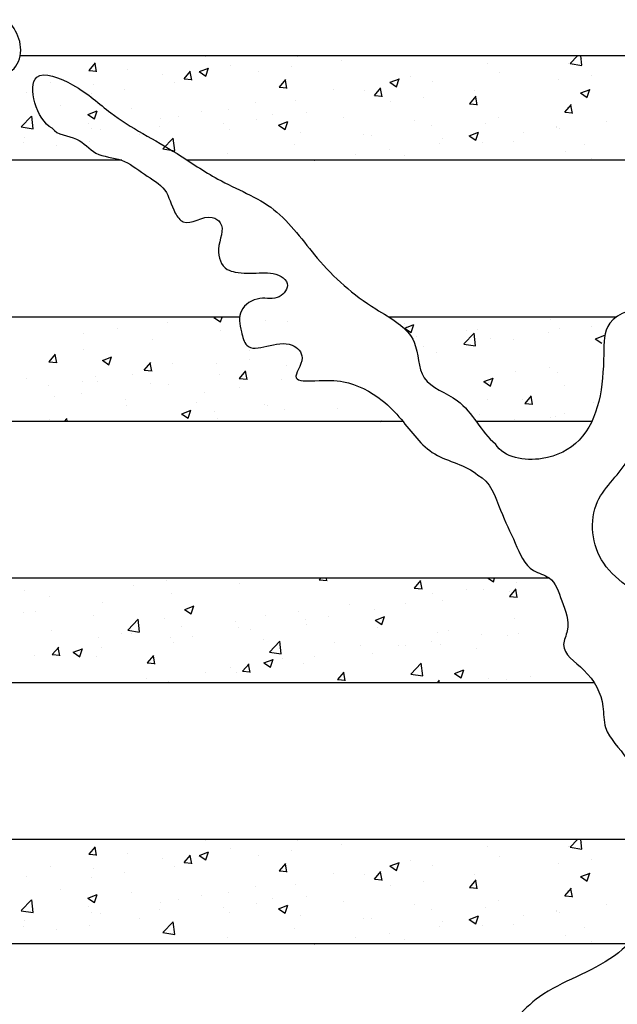
# Model space of a CAD drawing. Extents: x 2137 to 13386, y -8193 to 3005.
# Drawn here: x 11852 to 11867, y -8130 to -8106 of the extents above; entities that cross this region are included whole.
import ezdxf

# ---------------------------------------------------------------- set-up
doc = ezdxf.new("R2010")
doc.units = 0
doc.layers.get('0').update_dxf_attribs({"linetype": 'CONTINUOUS'})

msp = doc.modelspace()

# ---------------------------------------------------------------- linework, layer by layer
for p, q in [((11876.899, -8107.33), (11852.437, -8107.33)), ((11865.656, -8107.516), (11865.833, -8107.33)), ((11865.94, -8107.559), (11865.913, -8107.33)), ((11854.096, -8107.686), (11854.249, -8107.503)), ((11854.277, -8107.714), (11854.24, -8107.514)), ((11856.881, -8107.346), (11856.881, -8107.346)), ((11857.49, -8107.553), (11857.49, -8107.553)), ((11859.1, -8107.349), (11859.1, -8107.349)), ((11860.17, -8107.441), (11860.17, -8107.441)), ((11863.677, -8107.504), (11863.677, -8107.504)), ((11865.621, -8107.504), (11865.621, -8107.504)), ((11865.656, -8107.518), (11865.939, -8107.562)), ((11865.94, -8107.398), (11865.94, -8107.398)), ((11854.09, -8107.686), (11854.28, -8107.702)), ((11855.021, -8107.665), (11855.021, -8107.665)), ((11855.853, -8107.778), (11855.853, -8107.778)), ((11856.383, -8107.886), (11856.536, -8107.703)), ((11856.564, -8107.914), (11856.527, -8107.714)), ((11856.743, -8107.711), (11856.901, -8107.818)), ((11856.746, -8107.712), (11856.969, -8107.627)), ((11856.901, -8107.817), (11856.966, -8107.624)), ((11858.164, -8107.705), (11858.164, -8107.705)), ((11858.963, -8107.6), (11858.963, -8107.6)), ((11863.965, -8107.743), (11863.965, -8107.743)), ((11866.163, -8107.799), (11866.163, -8107.799)), ((11853.162, -8107.984), (11853.162, -8107.984)), ((11854.197, -8108.017), (11854.197, -8108.017)), ((11856.151, -8107.97), (11856.151, -8107.97)), ((11856.377, -8107.886), (11856.567, -8107.903)), ((11858.67, -8108.086), (11858.823, -8107.903)), ((11858.851, -8108.114), (11858.814, -8107.915)), ((11861.325, -8107.966), (11861.484, -8108.073)), ((11861.328, -8107.968), (11861.551, -8107.882)), ((11861.483, -8108.073), (11861.548, -8107.88)), ((11861.818, -8107.823), (11861.818, -8107.823)), ((11862.355, -8107.947), (11862.355, -8107.947)), ((11865.365, -8107.904), (11865.365, -8107.904)), ((11852.586, -8108.221), (11852.586, -8108.221)), ((11854.145, -8108.234), (11854.145, -8108.234)), ((11854.943, -8108.129), (11854.943, -8108.129)), ((11858.664, -8108.086), (11858.854, -8108.103)), ((11859.958, -8108.142), (11859.958, -8108.142)), ((11860.717, -8108.172), (11860.717, -8108.172)), ((11860.951, -8108.286), (11861.141, -8108.303)), ((11860.957, -8108.287), (11861.11, -8108.103)), ((11861.138, -8108.315), (11861.101, -8108.115)), ((11863.351, -8108.17), (11863.351, -8108.17)), ((11865.907, -8108.222), (11866.066, -8108.329)), ((11865.91, -8108.223), (11866.134, -8108.137)), ((11866.066, -8108.328), (11866.13, -8108.135)), ((11853.404, -8108.524), (11853.404, -8108.524)), ((11858.099, -8108.461), (11858.099, -8108.461)), ((11859.061, -8108.411), (11859.061, -8108.411)), ((11861.345, -8108.434), (11861.345, -8108.434)), ((11862.143, -8108.329), (11862.143, -8108.329)), ((11863.238, -8108.486), (11863.428, -8108.503)), ((11863.244, -8108.487), (11863.397, -8108.303)), ((11863.425, -8108.515), (11863.388, -8108.315)), ((11865.531, -8108.687), (11865.684, -8108.504)), ((11865.712, -8108.715), (11865.675, -8108.515)), ((11854.064, -8108.739), (11854.222, -8108.846)), ((11854.067, -8108.741), (11854.29, -8108.655)), ((11854.222, -8108.846), (11854.287, -8108.653)), ((11855.106, -8108.596), (11855.106, -8108.596)), ((11856.808, -8108.668), (11856.808, -8108.668)), ((11857.451, -8108.615), (11857.451, -8108.615)), ((11858.51, -8108.739), (11858.51, -8108.739)), ((11859.331, -8108.699), (11859.331, -8108.699)), ((11865.525, -8108.686), (11865.715, -8108.703)), ((11865.582, -8108.565), (11865.582, -8108.565)), ((11852.467, -8109.038), (11852.715, -8108.779)), ((11852.751, -8109.082), (11852.716, -8108.779)), ((11854.076, -8108.952), (11854.076, -8108.952)), ((11855.814, -8108.839), (11855.814, -8108.839)), ((11856.239, -8108.781), (11856.239, -8108.781)), ((11857.326, -8108.963), (11857.326, -8108.963)), ((11858.124, -8108.858), (11858.124, -8108.858)), ((11858.646, -8108.995), (11858.805, -8109.102)), ((11858.649, -8108.996), (11858.872, -8108.91)), ((11858.804, -8109.101), (11858.869, -8108.908)), ((11860.212, -8108.811), (11860.212, -8108.811)), ((11861.915, -8108.883), (11861.915, -8108.883)), ((11863.617, -8108.955), (11863.617, -8108.955)), ((11863.926, -8108.805), (11863.926, -8108.805)), ((11866.532, -8108.898), (11866.532, -8108.898)), ((11852.467, -8109.041), (11852.751, -8109.085)), ((11854.158, -8109.078), (11854.158, -8109.078)), ((11854.38, -8109.1), (11854.38, -8109.1)), ((11855.312, -8109.228), (11855.312, -8109.228)), ((11855.779, -8109.024), (11855.779, -8109.024)), ((11857.481, -8109.096), (11857.481, -8109.096)), ((11859.183, -8109.168), (11859.183, -8109.168)), ((11860.679, -8109.233), (11860.679, -8109.233)), ((11862.316, -8109.009), (11862.316, -8109.009)), ((11863.231, -8109.252), (11863.455, -8109.166)), ((11863.387, -8109.356), (11863.451, -8109.164)), ((11864.526, -8109.162), (11864.526, -8109.162)), ((11865.319, -8109.027), (11865.319, -8109.027)), ((11865.324, -8109.057), (11865.324, -8109.057)), ((11865.405, -8109.087), (11865.405, -8109.087)), ((11852.52, -8109.419), (11852.52, -8109.419)), ((11852.547, -8109.283), (11852.547, -8109.283)), ((11854.104, -8109.387), (11854.104, -8109.387)), ((11855.87, -8109.566), (11856.118, -8109.307)), ((11856.154, -8109.61), (11856.118, -8109.307)), ((11860.885, -8109.24), (11860.885, -8109.24)), ((11862.512, -8109.427), (11862.512, -8109.427)), ((11862.587, -8109.312), (11862.587, -8109.312)), ((11863.228, -8109.25), (11863.387, -8109.357)), ((11863.545, -8109.406), (11863.545, -8109.406)), ((11864.289, -8109.383), (11864.289, -8109.383)), ((11865.991, -8109.455), (11865.991, -8109.455)), ((11853.306, -8109.492), (11853.306, -8109.492)), ((11855.87, -8109.569), (11856.154, -8109.613)), ((11857.412, -8109.676), (11857.412, -8109.676)), ((11859.023, -8109.472), (11859.023, -8109.472)), ((11860.506, -8109.691), (11860.506, -8109.691)), ((11861.305, -8109.586), (11861.305, -8109.586)), ((11865.544, -8109.627), (11865.544, -8109.627)), ((11854.884, -8109.841), (11840.624, -8109.841)), ((11877.354, -8109.841), (11856.459, -8109.841)), ((11859.515, -8109.841), (11859.521, -8109.835)), ((11859.522, -8109.841), (11859.521, -8109.835)), ((11861.686, -8109.726), (11861.686, -8109.726)), ((11866.169, -8109.787), (11866.169, -8109.787)), ((11857.716, -8113.607), (11840.044, -8113.607)), ((11856.621, -8113.61), (11856.621, -8113.61)), ((11857.094, -8113.619), (11857.253, -8113.726)), ((11857.098, -8113.62), (11857.133, -8113.607)), ((11857.253, -8113.725), (11857.292, -8113.607)), ((11858.323, -8113.682), (11858.323, -8113.682)), ((11858.868, -8113.718), (11858.868, -8113.718)), ((11866.764, -8113.607), (11861.299, -8113.607)), ((11865.19, -8113.663), (11865.19, -8113.663)), ((11854.769, -8113.888), (11854.769, -8113.888)), ((11855.976, -8113.729), (11855.976, -8113.729)), ((11857.257, -8113.922), (11857.257, -8113.922)), ((11861.676, -8113.763), (11861.676, -8113.763)), ((11861.677, -8113.874), (11861.835, -8113.981)), ((11861.68, -8113.876), (11861.903, -8113.79)), ((11861.727, -8113.826), (11861.727, -8113.826)), ((11861.835, -8113.98), (11861.9, -8113.788)), ((11863.176, -8113.928), (11863.176, -8113.928)), ((11863.429, -8113.898), (11863.429, -8113.898)), ((11865.388, -8113.873), (11865.388, -8113.873)), ((11866.159, -8113.825), (11866.159, -8113.825)), ((11853.97, -8113.993), (11853.97, -8113.993)), ((11855.62, -8114.146), (11855.62, -8114.146)), ((11861.969, -8114.087), (11861.969, -8114.087)), ((11863.098, -8114.255), (11863.347, -8113.996)), ((11863.382, -8114.299), (11863.347, -8113.996)), ((11863.732, -8114.112), (11863.732, -8114.112)), ((11864.3, -8114.144), (11864.3, -8114.144)), ((11865.131, -8113.97), (11865.131, -8113.97)), ((11866.259, -8114.13), (11866.418, -8114.237)), ((11866.262, -8114.131), (11866.485, -8114.045)), ((11853.964, -8114.386), (11853.964, -8114.386)), ((11857.958, -8114.401), (11857.958, -8114.401)), ((11862.122, -8114.316), (11862.122, -8114.316)), ((11863.098, -8114.258), (11863.382, -8114.302)), ((11853.136, -8114.681), (11853.29, -8114.498)), ((11853.317, -8114.709), (11853.28, -8114.509)), ((11854.415, -8114.647), (11854.574, -8114.754)), ((11854.419, -8114.649), (11854.642, -8114.563)), ((11854.574, -8114.753), (11854.638, -8114.561)), ((11857.949, -8114.616), (11857.949, -8114.616)), ((11862.44, -8114.463), (11862.44, -8114.463)), ((11853.13, -8114.681), (11853.321, -8114.697)), ((11855.417, -8114.881), (11855.608, -8114.897)), ((11855.423, -8114.881), (11855.577, -8114.698)), ((11855.604, -8114.909), (11855.567, -8114.709)), ((11856.098, -8114.721), (11856.098, -8114.721)), ((11857.151, -8114.721), (11857.151, -8114.721)), ((11857.71, -8115.081), (11857.864, -8114.898)), ((11857.891, -8115.109), (11857.854, -8114.91)), ((11858.829, -8114.779), (11858.829, -8114.779)), ((11865.149, -8114.816), (11865.149, -8114.816)), ((11852.596, -8115.096), (11852.596, -8115.096)), ((11853.93, -8115.146), (11853.93, -8115.146)), ((11854.239, -8115.04), (11854.239, -8115.04)), ((11855.137, -8114.987), (11855.137, -8114.987)), ((11857.218, -8114.983), (11857.218, -8114.983)), ((11857.704, -8115.081), (11857.895, -8115.098)), ((11858.722, -8115.102), (11858.722, -8115.102)), ((11863.583, -8115.159), (11863.806, -8115.074)), ((11863.738, -8115.264), (11863.803, -8115.072)), ((11864.351, -8114.921), (11864.351, -8114.921)), ((11865.35, -8114.934), (11865.35, -8114.934)), ((11853.132, -8115.251), (11853.132, -8115.251)), ((11854.298, -8115.168), (11854.298, -8115.168)), ((11855.581, -8115.208), (11855.581, -8115.208)), ((11856, -8115.24), (11856, -8115.24)), ((11857.702, -8115.311), (11857.702, -8115.311)), ((11863.58, -8115.158), (11863.739, -8115.265)), ((11863.694, -8115.173), (11863.694, -8115.173)), ((11865.518, -8115.26), (11865.518, -8115.26)), ((11853.268, -8115.524), (11853.268, -8115.524)), ((11853.925, -8115.447), (11853.925, -8115.447)), ((11854.97, -8115.596), (11854.97, -8115.596)), ((11856.862, -8115.421), (11856.862, -8115.421)), ((11862.808, -8115.527), (11862.808, -8115.527)), ((11863.658, -8115.579), (11863.658, -8115.579)), ((11864.51, -8115.599), (11864.51, -8115.599)), ((11864.571, -8115.682), (11864.725, -8115.498)), ((11864.752, -8115.71), (11864.715, -8115.51)), ((11855.003, -8115.74), (11855.003, -8115.74)), ((11856.322, -8115.933), (11856.545, -8115.847)), ((11856.477, -8116.037), (11856.542, -8115.845)), ((11856.672, -8115.668), (11856.672, -8115.668)), ((11858.318, -8115.715), (11858.318, -8115.715)), ((11858.374, -8115.74), (11858.374, -8115.74)), ((11858.79, -8115.841), (11858.79, -8115.841)), ((11860.076, -8115.812), (11860.076, -8115.812)), ((11864.565, -8115.681), (11864.755, -8115.698)), ((11866.212, -8115.671), (11866.212, -8115.671)), ((11853.143, -8116.059), (11853.143, -8116.059)), ((11853.493, -8116.118), (11853.561, -8116.047)), ((11853.569, -8116.118), (11853.561, -8116.046)), ((11856.312, -8115.979), (11856.312, -8115.979)), ((11856.319, -8115.931), (11856.477, -8116.038)), ((11857.111, -8115.874), (11857.111, -8115.874)), ((11857.18, -8116.045), (11857.18, -8116.045)), ((11863.48, -8115.955), (11863.48, -8115.955)), ((11864.311, -8116.073), (11864.311, -8116.073)), ((11865.183, -8116.027), (11865.183, -8116.027)), ((11865.311, -8115.995), (11865.311, -8115.995)), ((11865.518, -8115.914), (11865.518, -8115.914)), ((11861.636, -8116.118), (11838.889, -8116.118)), ((11861.087, -8116.118), (11861.127, -8116.102)), ((11861.118, -8116.118), (11861.124, -8116.1)), ((11866.177, -8116.118), (11863.4, -8116.118)), ((11865.161, -8119.883), (11837.617, -8119.883)), ((11855.158, -8120.048), (11855.158, -8120.048)), ((11855.956, -8119.943), (11855.956, -8119.943)), ((11857.722, -8120.014), (11857.722, -8120.014)), ((11859.623, -8119.921), (11859.814, -8119.937)), ((11859.629, -8119.921), (11859.661, -8119.883)), ((11859.811, -8119.949), (11859.799, -8119.883)), ((11861.916, -8120.121), (11862.07, -8119.938)), ((11862.098, -8120.149), (11862.061, -8119.949)), ((11863.688, -8119.883), (11863.811, -8119.967)), ((11863.811, -8119.966), (11863.838, -8119.883)), ((11864.364, -8119.983), (11864.364, -8119.983)), ((11852.539, -8120.174), (11852.539, -8120.174)), ((11853.145, -8120.313), (11853.145, -8120.313)), ((11856.085, -8120.239), (11856.085, -8120.239)), ((11861.91, -8120.121), (11862.101, -8120.137)), ((11862.358, -8120.247), (11862.358, -8120.247)), ((11863.157, -8120.142), (11863.157, -8120.142)), ((11863.564, -8120.161), (11863.564, -8120.161)), ((11864.197, -8120.321), (11864.388, -8120.337)), ((11864.198, -8120.204), (11864.198, -8120.204)), ((11864.203, -8120.321), (11864.357, -8120.138)), ((11864.385, -8120.349), (11864.348, -8120.149)), ((11854.429, -8120.478), (11854.429, -8120.478)), ((11856.394, -8120.634), (11856.618, -8120.548)), ((11856.549, -8120.739), (11856.614, -8120.546)), ((11860.345, -8120.512), (11860.345, -8120.512)), ((11861.705, -8120.48), (11861.705, -8120.48)), ((11862.587, -8120.408), (11862.587, -8120.408)), ((11852.511, -8120.709), (11852.511, -8120.709)), ((11852.819, -8120.682), (11852.819, -8120.682)), ((11854.213, -8120.781), (11854.213, -8120.781)), ((11856.391, -8120.633), (11856.55, -8120.74)), ((11858.339, -8120.776), (11858.339, -8120.776)), ((11859.137, -8120.671), (11859.137, -8120.671)), ((11859.845, -8120.799), (11859.845, -8120.799)), ((11860.95, -8120.633), (11860.95, -8120.633)), ((11860.977, -8120.889), (11861.2, -8120.804)), ((11861.132, -8120.994), (11861.196, -8120.801)), ((11855.024, -8121.128), (11855.273, -8120.869)), ((11855.308, -8121.172), (11855.273, -8120.869)), ((11855.915, -8120.853), (11855.915, -8120.853)), ((11856.325, -8121.041), (11856.325, -8121.041)), ((11857.617, -8120.925), (11857.617, -8120.925)), ((11859.294, -8120.872), (11859.294, -8120.872)), ((11859.319, -8120.997), (11859.319, -8120.997)), ((11860.973, -8120.888), (11861.132, -8120.995)), ((11864.328, -8120.861), (11864.328, -8120.861)), ((11853.183, -8121.138), (11853.183, -8121.138)), ((11854.885, -8121.21), (11854.885, -8121.21)), ((11855.025, -8121.131), (11855.308, -8121.175)), ((11855.118, -8121.2), (11855.118, -8121.2)), ((11856.587, -8121.281), (11856.587, -8121.281)), ((11857.684, -8121.076), (11857.684, -8121.076)), ((11857.986, -8121.118), (11857.986, -8121.118)), ((11861.021, -8121.069), (11861.021, -8121.069)), ((11862.469, -8121.18), (11862.469, -8121.18)), ((11862.723, -8121.141), (11862.723, -8121.141)), ((11863.525, -8121.24), (11863.525, -8121.24)), ((11864.159, -8121.266), (11864.159, -8121.266)), ((11864.425, -8121.213), (11864.425, -8121.213)), ((11854.319, -8121.305), (11854.319, -8121.305)), ((11856.046, -8121.3), (11856.046, -8121.3)), ((11856.126, -8121.438), (11856.126, -8121.438)), ((11858.289, -8121.353), (11858.289, -8121.353)), ((11858.427, -8121.656), (11858.676, -8121.397)), ((11858.711, -8121.699), (11858.676, -8121.397)), ((11859.991, -8121.425), (11859.991, -8121.425)), ((11860.609, -8121.499), (11860.609, -8121.499)), ((11861.52, -8121.504), (11861.52, -8121.504)), ((11861.693, -8121.497), (11861.693, -8121.497)), ((11862.318, -8121.399), (11862.318, -8121.399)), ((11862.548, -8121.47), (11862.548, -8121.47)), ((11852.78, -8121.744), (11852.78, -8121.744)), ((11853.205, -8121.719), (11853.396, -8121.735)), ((11853.211, -8121.719), (11853.365, -8121.536)), ((11853.392, -8121.747), (11853.355, -8121.547)), ((11853.712, -8121.661), (11853.871, -8121.768)), ((11853.715, -8121.662), (11853.939, -8121.577)), ((11853.87, -8121.767), (11853.935, -8121.574)), ((11854.267, -8121.757), (11854.267, -8121.757)), ((11854.39, -8121.539), (11854.39, -8121.539)), ((11855.498, -8121.919), (11855.652, -8121.736)), ((11855.679, -8121.947), (11855.642, -8121.747)), ((11858.427, -8121.659), (11858.711, -8121.703)), ((11859.506, -8121.77), (11859.506, -8121.77)), ((11860.911, -8121.694), (11860.911, -8121.694)), ((11863.395, -8121.569), (11863.395, -8121.569)), ((11855.492, -8121.919), (11855.683, -8121.935)), ((11857.785, -8122.119), (11857.939, -8121.936)), ((11857.966, -8122.147), (11857.929, -8121.947)), ((11858.294, -8121.916), (11858.453, -8122.023)), ((11858.298, -8121.918), (11858.521, -8121.832)), ((11858.298, -8121.929), (11858.298, -8121.929)), ((11858.453, -8122.022), (11858.517, -8121.83)), ((11858.75, -8121.818), (11858.75, -8121.818)), ((11859.255, -8121.933), (11859.255, -8121.933)), ((11861.83, -8122.184), (11862.078, -8121.925)), ((11862.114, -8122.227), (11862.079, -8121.924)), ((11856.89, -8122.138), (11856.89, -8122.138)), ((11857.5, -8122.034), (11857.5, -8122.034)), ((11857.645, -8122.137), (11857.645, -8122.137)), ((11857.779, -8122.119), (11857.97, -8122.135)), ((11860.072, -8122.319), (11860.225, -8122.136)), ((11860.253, -8122.347), (11860.216, -8122.148)), ((11861.83, -8122.186), (11862.114, -8122.23)), ((11862.877, -8122.172), (11863.035, -8122.279)), ((11862.88, -8122.173), (11863.103, -8122.087)), ((11863.035, -8122.278), (11863.1, -8122.085)), ((11864.7, -8122.233), (11864.7, -8122.233)), ((11866.234, -8122.394), (11836.941, -8122.394)), ((11855.486, -8122.299), (11855.486, -8122.299)), ((11856.008, -8122.362), (11856.008, -8122.362)), ((11860.066, -8122.319), (11860.256, -8122.336)), ((11862.464, -8122.394), (11862.512, -8122.336)), ((11862.512, -8122.394), (11862.503, -8122.348)), ((11863.686, -8122.296), (11863.686, -8122.296)), ((11864.12, -8122.327), (11864.12, -8122.327)), ((11867.421, -8126.16), (11838.158, -8126.16)), ((11856.881, -8126.175), (11856.881, -8126.175)), ((11859.1, -8126.179), (11859.1, -8126.179)), ((11865.656, -8126.345), (11865.833, -8126.16)), ((11865.94, -8126.389), (11865.913, -8126.16)), ((11865.94, -8126.227), (11865.94, -8126.227)), ((11854.096, -8126.516), (11854.249, -8126.333)), ((11854.277, -8126.544), (11854.24, -8126.344)), ((11855.021, -8126.494), (11855.021, -8126.494)), ((11856.746, -8126.542), (11856.969, -8126.456)), ((11856.901, -8126.647), (11856.966, -8126.454)), ((11857.49, -8126.383), (11857.49, -8126.383)), ((11858.963, -8126.43), (11858.963, -8126.43)), ((11860.17, -8126.271), (11860.17, -8126.271)), ((11863.677, -8126.333), (11863.677, -8126.333)), ((11865.621, -8126.334), (11865.621, -8126.334)), ((11865.656, -8126.348), (11865.939, -8126.392)), ((11854.09, -8126.515), (11854.28, -8126.532)), ((11855.853, -8126.607), (11855.853, -8126.607)), ((11856.377, -8126.715), (11856.567, -8126.732)), ((11856.383, -8126.716), (11856.536, -8126.533)), ((11856.564, -8126.744), (11856.527, -8126.544)), ((11856.743, -8126.541), (11856.901, -8126.648)), ((11858.164, -8126.535), (11858.164, -8126.535)), ((11858.67, -8126.916), (11858.823, -8126.733)), ((11861.328, -8126.797), (11861.551, -8126.712)), ((11861.483, -8126.902), (11861.548, -8126.709)), ((11861.818, -8126.653), (11861.818, -8126.653)), ((11863.965, -8126.573), (11863.965, -8126.573)), ((11865.365, -8126.734), (11865.365, -8126.734)), ((11866.163, -8126.629), (11866.163, -8126.629)), ((11853.162, -8126.814), (11853.162, -8126.814)), ((11854.197, -8126.847), (11854.197, -8126.847)), ((11854.943, -8126.959), (11854.943, -8126.959)), ((11856.151, -8126.8), (11856.151, -8126.8)), ((11858.664, -8126.915), (11858.854, -8126.932)), ((11858.851, -8126.944), (11858.814, -8126.744)), ((11859.958, -8126.972), (11859.958, -8126.972)), ((11860.957, -8127.116), (11861.11, -8126.933)), ((11861.138, -8127.144), (11861.101, -8126.944)), ((11861.325, -8126.796), (11861.484, -8126.903)), ((11862.355, -8126.777), (11862.355, -8126.777)), ((11865.91, -8127.053), (11866.134, -8126.967)), ((11866.066, -8127.157), (11866.13, -8126.965)), ((11852.586, -8127.051), (11852.586, -8127.051)), ((11854.145, -8127.064), (11854.145, -8127.064)), ((11860.717, -8127.001), (11860.717, -8127.001)), ((11860.951, -8127.116), (11861.141, -8127.132)), ((11862.143, -8127.158), (11862.143, -8127.158)), ((11863.244, -8127.316), (11863.397, -8127.133)), ((11863.351, -8126.999), (11863.351, -8126.999)), ((11863.425, -8127.344), (11863.388, -8127.144)), ((11865.907, -8127.051), (11866.066, -8127.158)), ((11853.404, -8127.353), (11853.404, -8127.353)), ((11855.106, -8127.425), (11855.106, -8127.425)), ((11857.451, -8127.444), (11857.451, -8127.444)), ((11858.099, -8127.291), (11858.099, -8127.291)), ((11859.061, -8127.24), (11859.061, -8127.24)), ((11861.345, -8127.263), (11861.345, -8127.263)), ((11863.238, -8127.316), (11863.428, -8127.332)), ((11865.531, -8127.516), (11865.684, -8127.333)), ((11865.582, -8127.395), (11865.582, -8127.395)), ((11865.712, -8127.544), (11865.675, -8127.344)), ((11852.467, -8127.868), (11852.715, -8127.609)), ((11852.751, -8127.911), (11852.716, -8127.609)), ((11854.064, -8127.569), (11854.222, -8127.676)), ((11854.067, -8127.57), (11854.29, -8127.485)), ((11854.222, -8127.675), (11854.287, -8127.482)), ((11855.814, -8127.669), (11855.814, -8127.669)), ((11856.239, -8127.61), (11856.239, -8127.61)), ((11856.808, -8127.497), (11856.808, -8127.497)), ((11858.51, -8127.569), (11858.51, -8127.569)), ((11859.331, -8127.528), (11859.331, -8127.528)), ((11860.212, -8127.641), (11860.212, -8127.641)), ((11863.926, -8127.634), (11863.926, -8127.634)), ((11865.525, -8127.516), (11865.715, -8127.532)), ((11852.467, -8127.871), (11852.751, -8127.915)), ((11854.076, -8127.782), (11854.076, -8127.782)), ((11854.158, -8127.908), (11854.158, -8127.908)), ((11855.779, -8127.853), (11855.779, -8127.853)), ((11857.326, -8127.792), (11857.326, -8127.792)), ((11858.124, -8127.687), (11858.124, -8127.687)), ((11858.646, -8127.824), (11858.805, -8127.931)), ((11858.649, -8127.826), (11858.872, -8127.74)), ((11858.804, -8127.93), (11858.869, -8127.738)), ((11861.915, -8127.713), (11861.915, -8127.713)), ((11862.316, -8127.838), (11862.316, -8127.838)), ((11863.617, -8127.785), (11863.617, -8127.785)), ((11865.319, -8127.857), (11865.319, -8127.857)), ((11865.324, -8127.886), (11865.324, -8127.886)), ((11865.405, -8127.917), (11865.405, -8127.917)), ((11866.532, -8127.727), (11866.532, -8127.727)), ((11852.547, -8128.112), (11852.547, -8128.112)), ((11854.38, -8127.929), (11854.38, -8127.929)), ((11855.312, -8128.057), (11855.312, -8128.057)), ((11855.87, -8128.396), (11856.118, -8128.137)), ((11856.154, -8128.439), (11856.118, -8128.136)), ((11857.481, -8127.925), (11857.481, -8127.925)), ((11859.183, -8127.997), (11859.183, -8127.997)), ((11860.679, -8128.063), (11860.679, -8128.063)), ((11860.885, -8128.069), (11860.885, -8128.069)), ((11862.587, -8128.141), (11862.587, -8128.141)), ((11863.228, -8128.08), (11863.387, -8128.187)), ((11863.231, -8128.081), (11863.455, -8127.995)), ((11863.387, -8128.186), (11863.451, -8127.993)), ((11864.526, -8127.992), (11864.526, -8127.992)), ((11852.52, -8128.249), (11852.52, -8128.249)), ((11853.306, -8128.321), (11853.306, -8128.321)), ((11854.104, -8128.216), (11854.104, -8128.216)), ((11859.023, -8128.302), (11859.023, -8128.302)), ((11862.512, -8128.257), (11862.512, -8128.257)), ((11863.545, -8128.236), (11863.545, -8128.236)), ((11864.289, -8128.213), (11864.289, -8128.213)), ((11865.991, -8128.285), (11865.991, -8128.285)), ((11855.87, -8128.398), (11856.154, -8128.442)), ((11857.412, -8128.506), (11857.412, -8128.506)), ((11860.506, -8128.521), (11860.506, -8128.521)), ((11861.305, -8128.416), (11861.305, -8128.416)), ((11861.686, -8128.555), (11861.686, -8128.555)), ((11865.544, -8128.456), (11865.544, -8128.456)), ((11866.169, -8128.617), (11866.169, -8128.617)), ((11867.052, -8128.671), (11835.007, -8128.671)), ((11859.515, -8128.671), (11859.521, -8128.664)), ((11859.522, -8128.671), (11859.521, -8128.664))]:
    msp.add_line(p, q)
for points, start_tangent, end_tangent in [([(11863.498, -8091.589), (11864.19, -8090.621), (11864.602, -8090.261), (11865.425, -8089.747), (11866.197, -8088.924), (11866.351, -8088.41), (11866.814, -8087.793), (11867.226, -8087.381), (11867.946, -8086.661), (11868.667, -8085.942), (11869.387, -8085.376), (11870.005, -8084.553), (11870.159, -8084.193), (11870.365, -8084.245), (11870.88, -8084.81), (11871.291, -8086.25), (11871.446, -8087.33), (11871.6, -8087.998), (11871.703, -8088.667), (11872.218, -8089.233), (11872.269, -8089.901), (11871.96, -8090.004), (11872.063, -8091.238), (11872.475, -8091.649), (11872.732, -8092.729), (11872.887, -8093.706), (11872.887, -8094.323), (11872.887, -8094.632), (11873.041, -8095.198), (11873.453, -8096.38), (11873.345, -8096.963), (11873.658, -8097.769), (11874.227, -8098.959), (11874.685, -8099.891), (11875.404, -8101.601), (11875.979, -8102.663), (11876.072, -8103.402), (11876.811, -8105.249), (11876.996, -8105.988), (11875.887, -8106.081), (11875.887, -8106.912), (11876.996, -8107.374), (11877.458, -8109.221), (11877.273, -8110.422), (11877.366, -8111.254), (11878.013, -8112.362), (11878.383, -8113.563), (11878.752, -8114.672), (11876.812, -8115.974), (11876.073, -8116.713), (11875.481, -8118.191), (11873.707, -8118.634), (11872.524, -8118.634), (11871.636, -8119.668), (11872.08, -8120.703), (11872.228, -8121.294), (11871.932, -8121.737), (11871.489, -8122.624), (11871.193, -8123.658), (11870.306, -8124.397), (11868.827, -8124.545), (11868.679, -8123.215), (11868.088, -8122.328), (11867.644, -8120.703), (11866.461, -8119.521), (11866.313, -8118.043), (11867.052, -8117.008), (11867.348, -8115.679), (11867.792, -8114.496), (11867.496, -8113.462), (11866.609, -8113.758), (11866.461, -8114.496), (11865.869, -8116.565), (11864.982, -8117.008), (11863.863, -8116.657)], (0.363646, 0.931537), (-0.514715, 0.857362)), ([(11853.209, -8109.07), (11852.841, -8107.846), (11853.699, -8108.029), (11854.617, -8108.702), (11856.209, -8109.681), (11857.189, -8110.293), (11858.536, -8111.028), (11859.577, -8112.19), (11860.985, -8113.414), (11861.904, -8114.209), (11862.149, -8115.066), (11862.945, -8115.617), (11863.863, -8116.657)], (-0.894557, 0.446954), (0.78109, -0.624418)), ([(11853.209, -8109.07), (11853.794, -8109.33), (11854.26, -8109.668), (11854.874, -8109.838), (11855.425, -8110.176), (11855.913, -8110.557), (11856.167, -8111.108), (11856.357, -8111.32), (11857.057, -8111.214), (11857.247, -8111.341), (11857.205, -8111.976), (11857.417, -8112.463), (11857.608, -8112.526), (11858.18, -8112.548), (11858.709, -8112.632), (11858.858, -8112.802), (11858.667, -8113.119), (11858.201, -8113.162), (11857.756, -8113.458), (11857.756, -8113.966), (11857.883, -8114.284), (11858.975, -8114.282), (11859.213, -8114.591), (11859.071, -8115.066), (11859.523, -8115.138), (11860.213, -8115.161), (11861.141, -8115.613), (11861.593, -8116.065), (11862.402, -8116.897), (11863.435, -8117.406)], (0.570515, -0.821287), (0.741984, -0.670417))]:
    msp.add_spline(points, degree=3, dxfattribs=dict(start_tangent=start_tangent, end_tangent=end_tangent))
for points, knots in [([(11824.215, -8153.777), (11824.251, -8153.658), (11824.321, -8153.376), (11824.159, -8152.875), (11824.703, -8152.641), (11825.37, -8152.735), (11825.367, -8151.913), (11825.441, -8151.368), (11825.426, -8150.855), (11825.161, -8150.37), (11825.419, -8149.642), (11826.163, -8149.07), (11826.004, -8148.082), (11826.341, -8147.297), (11826.526, -8146.519), (11826.977, -8145.818), (11827.282, -8145.07), (11827.744, -8144.434), (11827.984, -8143.765), (11828.26, -8143.188), (11828.47, -8142.543), (11828.907, -8142.056), (11828.995, -8141.461), (11828.916, -8141.011), (11829.15, -8140.594), (11829.367, -8140.112), (11829.84, -8139.768), (11830.067, -8139.402), (11830.455, -8138.944), (11831.052, -8139.369), (11831.545, -8138.99), (11831.35, -8138.634), (11831.355, -8138.304), (11831.593, -8137.98), (11831.21, -8137.711), (11830.931, -8137.476), (11830.677, -8137.206), (11830.627, -8136.908), (11830.404, -8136.544), (11830.96, -8136.274), (11831.166, -8135.831), (11831.364, -8135.373), (11831.709, -8135.006), (11832.174, -8134.863), (11832.35, -8134.417), (11831.971, -8133.982), (11832.511, -8133.542), (11832.733, -8132.987), (11833.056, -8132.436), (11833.358, -8131.782), (11833.75, -8131.106), (11834.131, -8130.385), (11834.587, -8129.774), (11834.735, -8129.186), (11834.974, -8128.779), (11835.129, -8128.338), (11835.227, -8127.831), (11835.619, -8127.759), (11835.958, -8127.718), (11836.274, -8128.094), (11836.269, -8128.664), (11836.802, -8128.584), (11837.015, -8128.298), (11837.354, -8128.263), (11837.654, -8127.927), (11837.197, -8127.538), (11837.716, -8126.958), (11838.495, -8126.492), (11837.95, -8125.889), (11837.439, -8125.463), (11836.909, -8125.823), (11836.027, -8126.3), (11836.297, -8125.426), (11836.562, -8124.951), (11836.85, -8124.415), (11837.167, -8123.952), (11837.119, -8123.417), (11837.217, -8122.813), (11836.505, -8121.858), (11837.497, -8120.262), (11838.042, -8118.923), (11838.496, -8117.976), (11838.946, -8117.309), (11838.557, -8116.508), (11839.047, -8115.953), (11839.229, -8115.231), (11839.711, -8114.45), (11839.916, -8113.631), (11840.58, -8113.202), (11841.456, -8113.128), (11842.366, -8112.869), (11843.007, -8112.529), (11843.815, -8112.409), (11843.852, -8110.922), (11842.86, -8110.643), (11842.201, -8110.134), (11841.809, -8110.515), (11841.956, -8111.036), (11841.471, -8111.576), (11840.786, -8111.836), (11840.362, -8112.273), (11839.67, -8112.236), (11839.862, -8111.37), (11840.201, -8110.494), (11840.911, -8109.384), (11841.485, -8108.521), (11841.532, -8107.822), (11841.683, -8107.197), (11842.098, -8106.55), (11842.719, -8106.007), (11842.813, -8105.173), (11842.939, -8104.435), (11843.425, -8103.704), (11843.179, -8102.792), (11843.648, -8102.07), (11844.081, -8101.05), (11844.614, -8101.45), (11844.852, -8101.9), (11844.26, -8102.127), (11843.871, -8102.763), (11843.801, -8103.534), (11844.163, -8104.366), (11844.892, -8104.128), (11845.909, -8104.259), (11845.634, -8103.367), (11845.399, -8102.319), (11846.443, -8103.311), (11846.63, -8104.11), (11847.459, -8104.646), (11848.121, -8105.22), (11848.668, -8105.93), (11848.741, -8106.745), (11849.474, -8107.298), (11849.853, -8106.522), (11850.512, -8106.341), (11851.509, -8106.356), (11851.177, -8107.267), (11851.703, -8107.709), (11852.289, -8107.76), (11852.611, -8107.021), (11851.986, -8106.288), (11851.454, -8105.385), (11850.665, -8104.99), (11849.779, -8104.707), (11849.733, -8103.725), (11848.99, -8103.268), (11848.629, -8102.685), (11847.994, -8102.341), (11847.404, -8101.645), (11847.095, -8100.866), (11845.92, -8099.976), (11847.743, -8099.983), (11848.737, -8099.739), (11850.139, -8099.525), (11851.545, -8099.517), (11852.991, -8099.435), (11854.47, -8099.395), (11855.85, -8099.64), (11856.947, -8099.47), (11858.105, -8099.251), (11858.387, -8100.596), (11859.472, -8100.981), (11860.499, -8100.844), (11861.121, -8101.594), (11861.592, -8102.555), (11862.635, -8102.716), (11863.282, -8103.314), (11863.593, -8103.653), (11863.778, -8103.774)], [2.114889, 2.114889, 2.114889, 2.114889, 3.59073, 5.527228, 7.340732, 9.483935, 12.387472, 14.682829, 16.627324, 18.297557, 21.030643, 24.940461, 28.654163, 31.773872, 35.114338, 38.107591, 41.650947, 44.731075, 47.412818, 50.094561, 52.383396, 55.463524, 57.605248, 59.365701, 60.706574, 63.152721, 65.643282, 67.404198, 68.400426, 72.332449, 73.255182, 74.753056, 76.31729, 77.171955, 78.961237, 80.439464, 81.98475, 83.082365, 84.098041, 86.433486, 88.383753, 90.130176, 92.339722, 94.171062, 95.682916, 97.177944, 99.915945, 101.965578, 104.635799, 107.429424, 110.598039, 113.955671, 117.193547, 119.565509, 121.117523, 122.742229, 125.412452, 125.985112, 127.374084, 129.242003, 131.17539, 132.709549, 134.098157, 135.28479, 136.673113, 138.225125, 140.633613, 144.168558, 146.979179, 148.320669, 151.773268, 154.239404, 156.135685, 159.413107, 161.92689, 163.183778, 166.006734, 168.033048, 170.265054, 179.123337, 186.264097, 188.494536, 191.736234, 195.235821, 197.246378, 199.932061, 204.059817, 208.299182, 209.198626, 213.313564, 218.523292, 220.423335, 222.001298, 227.75766, 230.666929, 234.540274, 234.89301, 236.903231, 239.947474, 242.515954, 245.641858, 247.159574, 248.904915, 253.953991, 259.770539, 264.231415, 265.994501, 268.050652, 271.857338, 275.051281, 277.431701, 281.544006, 283.999959, 287.49064, 291.519161, 295.063901, 296.862783, 298.205623, 300.153817, 302.647814, 307.142763, 309.153321, 311.897995, 315.179804, 318.43074, 320.936537, 324.130991, 328.836384, 332.381636, 335.033187, 339.529132, 342.447764, 344.801213, 347.804816, 349.936485, 353.508898, 355.752907, 358.927569, 360.175148, 362.185705, 366.54065, 370.631147, 374.653747, 376.885156, 381.012913, 384.187574, 386.838873, 388.984758, 392.692597, 397.188543, 400.191893, 405.036468, 409.835912, 415.128865, 421.122429, 426.866702, 432.35605, 438.862598, 443.133579, 446.197896, 450.99813, 455.751519, 458.708876, 462.74389, 466.126781, 471.141523, 473.93664, 476.582391, 476.582391, 476.582391, 476.582391]), ([(11849.49, -8153.777), (11849.812, -8153.447), (11850.511, -8152.388), (11851.509, -8150.699), (11853.009, -8149.326), (11853.779, -8147.847), (11854.563, -8146.7), (11854.486, -8145.177), (11855.284, -8143.965), (11856.405, -8143.271), (11857.244, -8142.566), (11857.754, -8141.524), (11858.19, -8140.572), (11858.68, -8139.546), (11859.548, -8138.82), (11860.184, -8137.978), (11860.976, -8137.062), (11862.195, -8137.067), (11863.618, -8136.131), (11863.933, -8136.905), (11864.095, -8137.4), (11864.985, -8137.835), (11865.221, -8136.877), (11864.541, -8136.56), (11864.455, -8135.798), (11865.013, -8135.172), (11866.152, -8135.601), (11865.737, -8133.993), (11863.325, -8133.827), (11865.818, -8131.507), (11867.617, -8131.1), (11868.473, -8129.517), (11869.44, -8128.684), (11869.755, -8127.567), (11870.656, -8126.031), (11872.25, -8124.786), (11873.321, -8123.189), (11873.661, -8121.917), (11874.446, -8120.946), (11875.354, -8119.938), (11876.199, -8118.952), (11877.171, -8118.178), (11877.54, -8117.228), (11878.319, -8116.552), (11878.958, -8117.033), (11879.079, -8117.721), (11879.005, -8118.634), (11879.238, -8119.827), (11879.579, -8120.623), (11879.833, -8121.712), (11878.737, -8121.322), (11879.158, -8121.935), (11879.539, -8122.075), (11879.96, -8122.154), (11880.599, -8122.357), (11880.812, -8123.177), (11881.4, -8124.056), (11881.02, -8125.027), (11881.322, -8125.821), (11881.758, -8126.393), (11882.434, -8127.088), (11882.758, -8128.559), (11883.473, -8129.664), (11883.723, -8130.73), (11884.096, -8131.261), (11884.273, -8132.238), (11884.616, -8133.088), (11884.898, -8133.874), (11885.405, -8134.504), (11885.63, -8135.315), (11886.345, -8136.065), (11885.989, -8136.665), (11886.187, -8137.619), (11887.43, -8138.458), (11886.527, -8139.384), (11886.8, -8140.35), (11888.109, -8140.605), (11887.949, -8142.07), (11887.928, -8143.174), (11888.741, -8144.274), (11887.597, -8145.338), (11888.646, -8146.208), (11888.886, -8147.131), (11889.604, -8147.932), (11889.353, -8148.744), (11889.58, -8149.769), (11888.183, -8149.598), (11887.152, -8150.144), (11886.923, -8151.306), (11886.806, -8152.852), (11885.191, -8152.661), (11883.814, -8152.84), (11883.895, -8153.504), (11883.827, -8153.695)], [0.835132, 0.835132, 0.835132, 0.835132, 6.358118, 15.792425, 24.291111, 30.172413, 35.782872, 40.277559, 47.784484, 51.577638, 56.117077, 60.612516, 65.227172, 68.720428, 74.047644, 78.403087, 81.557876, 87.732209, 93.69529, 94.94206, 96.812213, 100.340402, 102.369811, 105.548868, 107.796211, 110.556654, 114.193675, 117.03641, 124.462264, 133.173147, 142.548379, 148.51539, 153.263696, 157.5099, 162.005339, 174.383251, 181.269145, 184.532051, 189.945572, 195.873651, 200.806812, 205.538998, 210.179234, 213.431674, 215.442752, 218.353112, 221.419311, 226.506036, 232.060366, 233.732841, 236.536214, 238.161879, 239.409193, 241.709358, 243.211389, 247.084559, 250.708639, 255.455513, 258.100117, 260.498565, 264.069263, 269.453245, 277.945651, 279.584984, 282.438063, 285.511757, 291.289531, 293.412632, 295.423145, 300.785774, 303.656126, 306.226118, 307.921696, 315.092354, 318.488526, 320.327051, 326.039747, 330.520906, 335.445939, 339.67632, 344.479171, 348.686538, 352.675268, 356.270782, 360.283781, 362.513227, 366.626966, 372.217073, 375.46337, 380.547542, 387.811188, 391.623294, 394.047476, 394.047476, 394.047476, 394.047476]), ([(11863.435, -8117.406), (11863.739, -8117.549), (11863.954, -8118.25), (11864.328, -8118.987), (11864.606, -8119.709), (11865.267, -8119.844), (11865.459, -8120.47), (11865.688, -8121.012), (11865.368, -8121.634), (11866.129, -8122.113), (11866.476, -8122.788), (11866.45, -8123.63), (11867.117, -8124.179), (11867.297, -8125.011), (11867.285, -8126.105), (11868.093, -8127.462), (11866.737, -8129.22), (11864.92, -8129.692), (11863.77, -8131.173), (11863.181, -8132.58), (11862.033, -8133.325), (11860.687, -8133.783), (11860.485, -8135.436), (11858.783, -8136.361), (11857.611, -8137.865), (11855.531, -8139.333), (11856.122, -8142.126), (11854.14, -8143.81), (11852.651, -8145.016), (11852.183, -8146.681), (11851.154, -8147.954), (11850.413, -8149.692), (11849.194, -8150.627), (11848.061, -8152.061), (11846.868, -8152.937), (11846.019, -8153.652), (11845.869, -8153.777)], [0, 0, 0, 0, 4.014194, 7.456474, 10.607251, 12.249709, 14.753484, 17.683938, 19.040307, 22.152225, 26.099873, 28.126362, 31.713496, 35.446038, 37.898561, 44.826768, 52.069296, 60.236369, 66.83233, 73.581011, 77.94828, 82.919004, 89.316986, 94.90537, 104.774148, 112.619735, 122.73451, 133.406074, 141.251662, 145.103583, 153.56148, 160.615897, 167.192794, 171.500327, 182.404499, 184.721411, 184.721411, 184.721411, 184.721411])]:
    msp.add_open_spline(points, degree=3, knots=knots)

doc.saveas('drawing.dxf')
